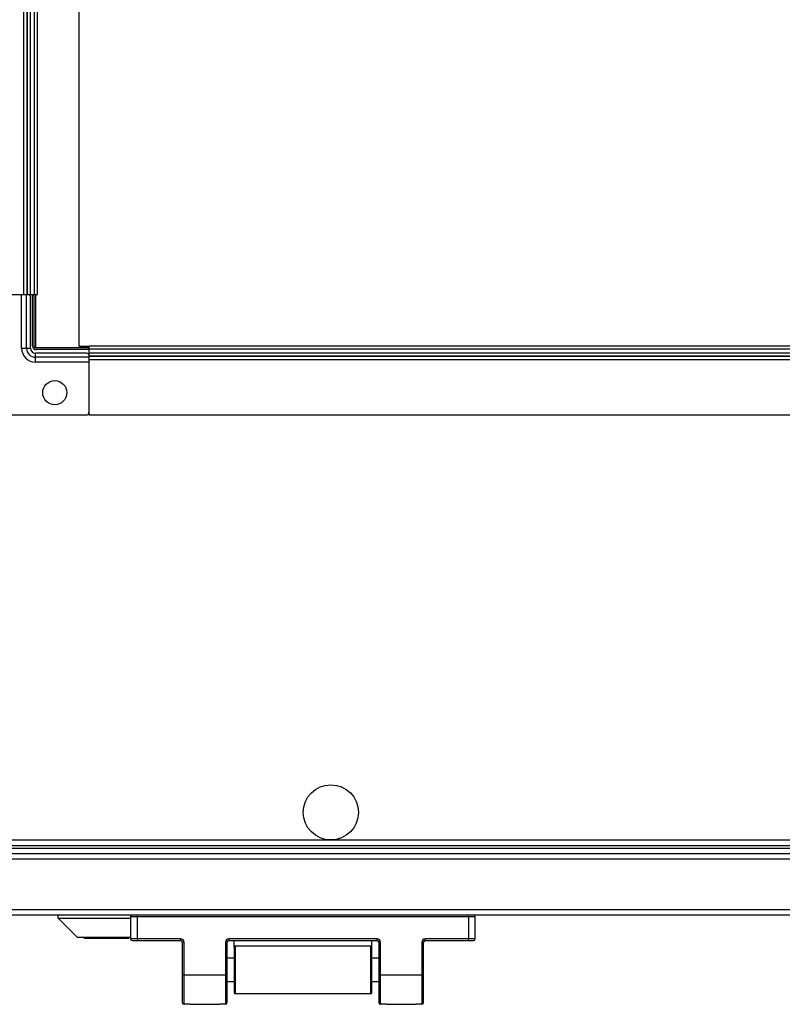
# Model space of a CAD drawing. Units: millimetres. Extents: x -1159 to 54054, y -7677 to 919.
# Drawn here: x 10634 to 10855, y -5641 to -5356 of the extents above; entities that cross this region are included whole.
import ezdxf

# ---------------------------------------------------------------- set-up
doc = ezdxf.new("R2010")
doc.units = ezdxf.units.MM

msp = doc.modelspace()

# ---------------------------------------------------------------- linework, layer by layer
at = {"color": 7, "linetype": 'Continuous', "lineweight": 25}
for p, q in [((10650.96, -5150.4), (10650.96, -5450.4)), ((10634.96, -5435.4), (10634.96, -5166.4)), ((10635.96, -5435.4), (10635.96, -5166.4)), ((10636.01, -5435.4), (10636.01, -5166.4)), ((10636.91, -5435.4), (10636.91, -5166.4)), ((10638.06, -5435.4), (10638.06, -5166.4)), ((10638.96, -5435.4), (10638.96, -5166.4)), ((10618.96, -5435.4), (10634.96, -5435.4)), ((10634.96, -5435.4), (10635.96, -5435.4)), ((10635.74, -5451), (10635.74, -5435.4)), ((10635.96, -5435.4), (10636.01, -5435.4)), ((10636.01, -5435.4), (10636.91, -5435.4)), ((10636.91, -5435.4), (10638.06, -5435.4)), ((10636.92, -5451), (10636.92, -5436.4)), ((10637.46, -5450.4), (10637.46, -5435.4)), ((10637.96, -5450.4), (10637.96, -5435.4)), ((10638.06, -5435.4), (10638.96, -5435.4)), ((10638.46, -5450.9), (10638.46, -5435.4)), ((10634.33, -5451), (10635.74, -5451)), ((10635.74, -5451), (10636.92, -5451)), ((10653.96, -5450.9), (10638.46, -5450.9)), ((10653.96, -5451.4), (10638.46, -5451.4)), ((10650.96, -5450.4), (10653.96, -5450.4)), ((11122.96, -5450.4), (10653.96, -5450.4)), ((10653.96, -5451.3), (10653.96, -5450.4)), ((11122.96, -5451.3), (10653.96, -5451.3)), ((10653.96, -5452.45), (10653.96, -5451.3)), ((10638.36, -5453.61), (10638.36, -5452.43)), ((10652.96, -5452.43), (10638.36, -5452.43)), ((10638.36, -5455.03), (10638.36, -5453.61)), ((10653.96, -5453.61), (10638.36, -5453.61)), ((10653.96, -5453.35), (10653.96, -5452.45)), ((11122.96, -5452.45), (10653.96, -5452.45)), ((11122.96, -5453.35), (10653.96, -5453.35)), ((10653.96, -5453.4), (10653.96, -5453.35)), ((11122.96, -5453.4), (10653.96, -5453.4)), ((10653.96, -5454.4), (10653.96, -5453.4)), ((11122.96, -5454.4), (10653.96, -5454.4)), ((10653.96, -5470.4), (10653.96, -5454.4)), ((10652.96, -5470.4), (10627.06, -5470.4)), ((11122.96, -5470.4), (10653.96, -5470.4)), ((11209.36, -5593.8), (10567.56, -5593.8)), ((11209.46, -5595.4), (10567.46, -5595.4)), ((11209.46, -5596.2), (10567.46, -5596.2)), ((11209.45, -5597.7), (10567.47, -5597.7)), ((11209.39, -5595.4), (10567.53, -5595.4)), ((11209.39, -5596.2), (10567.53, -5596.2)), ((10566.83, -5599.14), (11210.09, -5599.14)), ((11210.09, -5613.96), (10566.83, -5613.96)), ((10567.4, -5615.4), (11209.52, -5615.4)), ((10644.96, -5616.4), (10644.96, -5615.4)), ((10650.46, -5621.9), (10644.96, -5616.4)), ((10644.96, -5616.4), (10665.96, -5616.4)), ((10665.96, -5615.9), (10667.96, -5615.9)), ((10665.96, -5615.9), (10665.96, -5622.4)), ((10667.96, -5615.9), (10667.96, -5615.4)), ((10667.96, -5615.9), (10763.96, -5615.9)), ((10667.96, -5622.4), (10667.96, -5615.9)), ((10763.96, -5615.9), (10763.96, -5615.4)), ((10763.96, -5615.9), (10765.96, -5615.9)), ((10763.96, -5615.9), (10763.96, -5622.4)), ((10765.96, -5622.4), (10765.96, -5615.9)), ((10650.46, -5621.9), (10665.96, -5621.9)), ((10652.46, -5622.2), (10652.46, -5621.9)), ((10652.46, -5622.2), (10657.46, -5622.2)), ((10657.46, -5621.9), (10657.46, -5622.2)), ((10657.46, -5622.2), (10660.46, -5622.2)), ((10660.46, -5621.9), (10660.46, -5622.2)), ((10660.46, -5622.2), (10665.46, -5622.2)), ((10665.46, -5621.9), (10665.46, -5622.2)), ((10667.96, -5622.4), (10665.96, -5622.4)), ((10666.46, -5622.9), (10667.96, -5622.9)), ((10680.46, -5622.4), (10667.96, -5622.4)), ((10667.96, -5622.4), (10667.96, -5622.9)), ((10667.96, -5622.9), (10680.46, -5622.9)), ((10680.46, -5622.4), (10680.46, -5622.9)), ((10680.96, -5623.4), (10680.96, -5632.9)), ((10681.46, -5623.4), (10680.96, -5623.4)), ((10681.46, -5632.9), (10681.46, -5623.4)), ((10693.46, -5623.4), (10693.46, -5632.9)), ((10693.96, -5623.4), (10693.46, -5623.4)), ((10693.96, -5632.9), (10693.96, -5623.4)), ((10737.46, -5622.4), (10694.46, -5622.4)), ((10694.46, -5622.4), (10694.46, -5622.9)), ((10694.46, -5622.9), (10737.46, -5622.9)), ((10695.96, -5624.8), (10695.96, -5622.9)), ((10735.96, -5624.8), (10735.96, -5622.9)), ((10737.46, -5622.9), (10737.46, -5622.4)), ((10738.46, -5623.4), (10737.96, -5623.4)), ((10737.96, -5623.4), (10737.96, -5632.9)), ((10738.46, -5632.9), (10738.46, -5623.4)), ((10750.46, -5623.4), (10750.46, -5632.9)), ((10750.96, -5623.4), (10750.46, -5623.4)), ((10750.96, -5632.9), (10750.96, -5623.4)), ((10763.96, -5622.4), (10751.46, -5622.4)), ((10751.46, -5622.9), (10751.46, -5622.4)), ((10751.46, -5622.9), (10763.96, -5622.9)), ((10765.96, -5622.4), (10763.96, -5622.4)), ((10763.96, -5622.9), (10763.96, -5622.4)), ((10763.96, -5622.9), (10765.46, -5622.9)), ((10695.96, -5624.8), (10695.96, -5638)), ((10696.36, -5624.4), (10735.56, -5624.4)), ((10735.96, -5638), (10735.96, -5624.8)), ((10693.96, -5627.9), (10695.96, -5627.9)), ((10735.96, -5627.9), (10737.96, -5627.9)), ((10681.46, -5632.9), (10680.96, -5632.9)), ((10680.96, -5632.9), (10680.96, -5640.9)), ((10693.46, -5632.9), (10681.46, -5632.9)), ((10681.46, -5641.4), (10681.46, -5632.9)), ((10693.46, -5632.9), (10693.46, -5641.4)), ((10693.46, -5632.9), (10693.96, -5632.9)), ((10693.96, -5640.9), (10693.96, -5632.9)), ((10695.96, -5634.9), (10693.96, -5634.9)), ((10737.96, -5634.9), (10735.96, -5634.9)), ((10738.46, -5632.9), (10737.96, -5632.9)), ((10737.96, -5632.9), (10737.96, -5640.9)), ((10750.46, -5632.9), (10738.46, -5632.9)), ((10738.46, -5641.4), (10738.46, -5632.9)), ((10750.96, -5632.9), (10750.46, -5632.9)), ((10750.46, -5632.9), (10750.46, -5641.4)), ((10750.96, -5640.9), (10750.96, -5632.9)), ((10735.56, -5638.4), (10696.36, -5638.4)), ((10683.21, -5641.4), (10681.46, -5641.4)), ((10683.21, -5641.4), (10691.71, -5641.4)), ((10693.46, -5641.4), (10691.71, -5641.4)), ((10740.21, -5641.4), (10738.46, -5641.4)), ((10740.21, -5641.4), (10748.71, -5641.4)), ((10750.46, -5641.4), (10748.71, -5641.4))]:
    msp.add_line(p, q, dxfattribs=at)
at = {"color": 8, "linetype": 'Continuous', "lineweight": 25}
for p, q in [((10634.33, -5451), (10634.33, -5435.4)), ((10653.96, -5455.03), (10638.36, -5455.03)), ((10696.36, -5638.4), (10696.36, -5624.4)), ((10735.56, -5624.4), (10735.56, -5638.4))]:
    msp.add_line(p, q, dxfattribs=at)
at = {"color": 7, "linetype": 'Continuous', "lineweight": 25}
for centre, radius in [((10643.96, -5463.9), 3.5), ((10724.06, -5585.7), 8)]:
    msp.add_circle(centre, radius, dxfattribs=at)
for centre, radius, start, end in [((10636.04, -5436.28), 0.893, 351.9526, 78.5794), ((10638.36, -5451), 4.03, 180, 270), ((10638.36, -5451), 2.61, 180, 270), ((10638.36, -5451), 1.43, 180, 270), ((10638.46, -5450.4), 1, 180, 270), ((10638.46, -5450.4), 0.5, 180, 270), ((10653.08, -5453.32), 0.893, 11.4213, 98.0494), ((10652.96, -5469.4), 1, 270, 0), ((10666.46, -5615.9), 0.5, 90, 180), ((10765.46, -5615.9), 0.5, 0, 90), ((10666.46, -5622.4), 0.5, 180, 270), ((10680.46, -5623.4), 1, 0, 90), ((10680.46, -5623.4), 0.5, 0, 90), ((10694.46, -5623.4), 1, 90, 180), ((10694.46, -5623.4), 0.5, 90, 180), ((10737.46, -5623.4), 1, 0, 90), ((10737.46, -5623.4), 0.5, 0, 90), ((10751.46, -5623.4), 1, 90, 180), ((10751.46, -5623.4), 0.5, 90, 180), ((10765.46, -5622.4), 0.5, 270, 0), ((10696.36, -5624.8), 0.4, 90, 180), ((10735.56, -5624.8), 0.4, 0, 90), ((10696.36, -5638), 0.4, 180, 270), ((10735.56, -5638), 0.4, 270, 0), ((10681.46, -5640.9), 0.5, 180, 270), ((10693.46, -5640.9), 0.5, 270, 0), ((10738.46, -5640.9), 0.5, 180, 270), ((10750.46, -5640.9), 0.5, 270, 0)]:
    msp.add_arc(centre, radius, start, end, dxfattribs=at)

doc.saveas('drawing.dxf')
